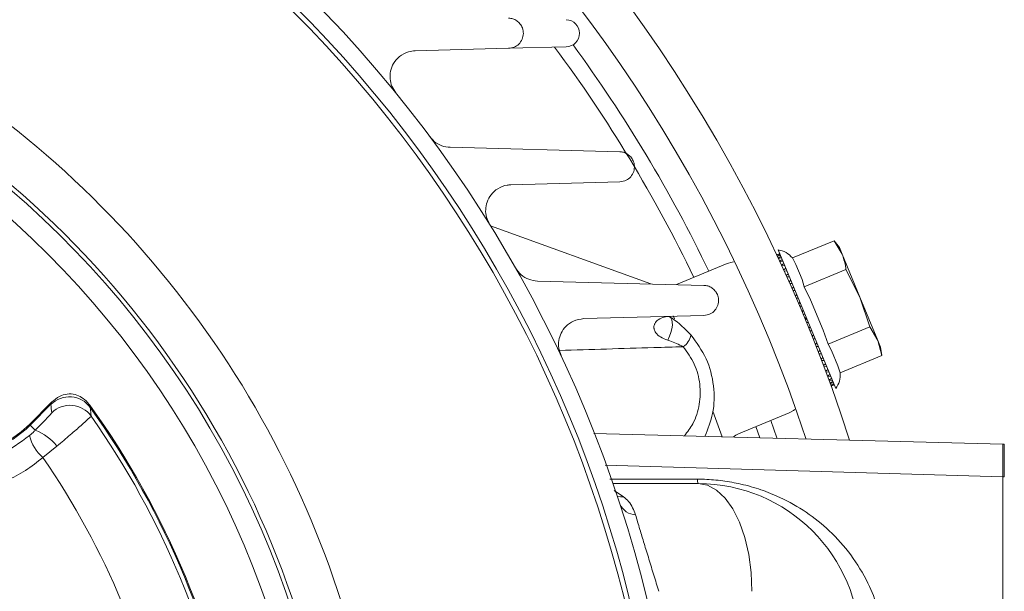
# Model space of a CAD drawing. Units: inches. Extents: x 0 to 16.8, y 0 to 10.8.
# Drawn here: x 2 to 2.7, y 2.7 to 3 of the extents above; entities that cross this region are included whole.
import ezdxf

# ---------------------------------------------------------------- set-up
doc = ezdxf.new("R2010")
doc.units = ezdxf.units.IN
doc.header["$MEASUREMENT"] = 0

msp = doc.modelspace()

# ---------------------------------------------------------------- linework, layer by layer
at = {"color": 7, "linetype": 'Continuous', "lineweight": 15}
for p, q in [((2.298974, 3.02494), (2.360865, 3.026561)), ((2.399019, 3.02756), (2.360865, 3.026561)), ((2.434456, 2.957982), (2.322089, 2.960925)), ((2.362324, 2.9361), (2.434456, 2.937989)), ((2.454965, 2.870332), (2.348797, 2.908974)), ((2.57645, 2.899022), (2.548809, 2.887573)), ((2.579932, 2.894484), (2.57645, 2.899022)), ((2.581763, 2.890063), (2.57645, 2.899022)), ((2.538454, 2.889644), (2.540444, 2.890518)), ((2.540469, 2.890458), (2.538501, 2.889545)), ((2.538526, 2.889493), (2.54056, 2.890238)), ((2.540732, 2.889823), (2.538849, 2.888804)), ((2.539467, 2.892876), (2.577517, 2.801016)), ((2.581763, 2.890063), (2.579932, 2.894484)), ((2.593599, 2.861488), (2.581763, 2.890063)), ((2.505704, 2.883839), (2.472017, 2.869886)), ((2.538914, 2.888666), (2.540959, 2.889275)), ((2.541275, 2.888512), (2.539501, 2.887411)), ((2.539613, 2.887171), (2.541634, 2.887644)), ((2.542089, 2.886545), (2.540442, 2.885391)), ((2.540611, 2.885026), (2.542576, 2.885372)), ((2.543163, 2.883954), (2.541652, 2.882775)), ((2.551168, 2.883293), (2.548809, 2.887573)), ((2.551168, 2.883293), (2.555342, 2.873217)), ((2.541889, 2.882262), (2.543768, 2.882493)), ((2.544478, 2.880779), (2.543107, 2.879605)), ((2.543421, 2.878918), (2.545192, 2.879054)), ((2.546014, 2.877071), (2.54478, 2.875924)), ((2.584341, 2.879972), (2.5567, 2.868523)), ((2.593599, 2.861488), (2.584341, 2.879972)), ((2.490152, 2.869411), (2.379892, 2.872298)), ((2.545175, 2.875048), (2.546826, 2.875109)), ((2.547747, 2.872887), (2.546639, 2.871786)), ((2.547116, 2.870715), (2.548645, 2.87072)), ((2.5567, 2.868523), (2.555342, 2.873217)), ((2.549649, 2.868295), (2.548652, 2.867247)), ((2.549205, 2.86599), (2.550618, 2.865955)), ((2.560917, 2.859756), (2.5567, 2.868523)), ((2.551691, 2.863365), (2.550785, 2.862372)), ((2.551401, 2.860951), (2.552716, 2.860891)), ((2.55384, 2.858177), (2.553001, 2.85723)), ((2.560917, 2.859756), (2.569265, 2.839604)), ((2.600122, 2.841872), (2.593599, 2.861488)), ((2.605435, 2.832913), (2.593599, 2.861488)), ((2.553662, 2.855682), (2.554904, 2.855607)), ((2.556062, 2.852812), (2.555265, 2.851896)), ((2.410612, 2.847335), (2.490152, 2.849418)), ((2.469831, 2.849166), (2.470774, 2.847111)), ((2.555948, 2.850269), (2.55715, 2.850186)), ((2.558323, 2.847354), (2.557539, 2.84645)), ((2.558084, 2.847789), (2.558127, 2.847827)), ((2.558221, 2.8448), (2.559416, 2.844715)), ((2.560586, 2.841889), (2.559787, 2.840976)), ((2.560443, 2.83936), (2.561668, 2.839278)), ((2.572481, 2.830422), (2.569265, 2.839604)), ((2.600122, 2.841872), (2.572481, 2.830422)), ((2.605435, 2.832913), (2.600122, 2.841872)), ((2.562817, 2.836505), (2.561974, 2.835561)), ((2.562584, 2.834035), (2.56387, 2.833963)), ((2.564979, 2.831285), (2.564065, 2.830297)), ((2.608013, 2.822822), (2.605435, 2.832913)), ((2.607267, 2.828493), (2.605435, 2.832913)), ((2.564612, 2.828906), (2.565987, 2.828852)), ((2.567039, 2.826312), (2.56603, 2.825271)), ((2.57484, 2.826143), (2.572481, 2.830422)), ((2.57484, 2.826143), (2.579014, 2.816067)), ((2.608013, 2.822822), (2.607267, 2.828493)), ((2.566502, 2.82405), (2.567986, 2.824026)), ((2.568964, 2.821665), (2.567839, 2.82057)), ((2.568232, 2.81954), (2.569835, 2.819562)), ((2.608013, 2.822822), (2.580372, 2.811372)), ((2.570724, 2.817416), (2.569468, 2.816279)), ((2.569782, 2.815445), (2.571505, 2.81553)), ((2.572291, 2.813633), (2.570894, 2.812471)), ((2.571134, 2.811825), (2.57297, 2.811993)), ((2.580372, 2.811372), (2.579014, 2.816067)), ((2.57364, 2.810375), (2.5721, 2.809214)), ((2.572276, 2.808737), (2.574206, 2.809008)), ((2.574751, 2.807694), (2.573073, 2.806563)), ((2.573193, 2.806231), (2.575195, 2.806621)), ((2.575605, 2.805632), (2.573801, 2.804561)), ((2.573878, 2.80435), (2.575921, 2.80487)), ((2.576189, 2.804222), (2.57428, 2.803238)), ((2.57432, 2.803126), (2.576371, 2.803782)), ((2.576494, 2.803486), (2.574506, 2.802613)), ((2.574515, 2.802586), (2.57654, 2.803375)), ((2.058307, 2.792088), (2.043395, 2.777175)), ((2.05768, 2.790534), (2.043858, 2.776712)), ((2.05768, 2.790523), (2.05768, 2.790534)), ((2.08373, 2.788394), (2.083733, 2.788384)), ((2.513217, 2.770981), (2.546706, 2.784852)), ((2.043858, 2.776712), (2.043395, 2.777175)), ((2.04724, 2.77333), (2.043858, 2.776712)), ((2.417273, 2.771233), (2.688233, 2.764137)), ((2.061631, 2.76279), (2.052313, 2.755224)), ((2.688233, 2.636682), (2.688233, 2.742464)), ((2.430056, 2.737986), (2.486356, 2.737986))]:
    msp.add_line(p, q, dxfattribs=at)
at = {"color": 8, "linetype": 'Continuous', "lineweight": 15}
for p, q in [((2.534599, 2.779837), (2.538591, 2.768234)), ((2.524683, 2.77573), (2.527221, 2.768393)), ((2.688233, 2.742464), (2.424745, 2.750125)), ((2.430672, 2.733382), (2.437053, 2.729206))]:
    msp.add_line(p, q, dxfattribs=at)
at = {"color": 7, "linetype": 'Continuous', "lineweight": 15, "flags": 128}
for points in [[(2.509828, 2.88497), (2.50892, 2.884815), (2.505704, 2.883839)], [(2.466296, 2.833055), (2.467489, 2.835659), (2.468406, 2.838221), (2.46902, 2.840665), (2.469314, 2.842919), (2.469277, 2.844916), (2.468912, 2.846596), (2.468229, 2.84791), (2.467248, 2.848818)], [(2.083733, 2.788384), (2.083852, 2.78719), (2.08429, 2.782642)], [(2.496098, 2.786102), (2.499698, 2.776309), (2.502291, 2.769035)], [(2.546706, 2.784852), (2.54967, 2.786437), (2.550486, 2.787017)], [(2.486356, 2.737986), (2.492558, 2.736901), (2.498571, 2.733678), (2.504213, 2.728416), (2.509312, 2.721275), (2.513715, 2.712471), (2.517285, 2.702272), (2.519916, 2.690987), (2.521527, 2.678961), (2.52207, 2.666557)]]:
    msp.add_lwpolyline(points, dxfattribs=at)
at = {"color": 8, "linetype": 'Continuous', "lineweight": 15, "flags": 128}
msp.add_lwpolyline([(2.437053, 2.729206), (2.434887, 2.729192), (2.432902, 2.729591)], dxfattribs=at)
at = {"color": 7, "linetype": 'Continuous', "lineweight": 15}
msp.add_circle((1.626356, 2.460843), 0.607036, dxfattribs=at)
for centre, radius, start, end in [((1.626356, 2.460843), 1.007866, 17.675338, 82.809048), ((1.626356, 2.460843), 0.980714, 18.245037, 82.484356), ((1.626356, 2.460843), 0.850143, 346.185873, 58.814127), ((1.626356, 2.460843), 0.838894, 347.772037, 57.227963), ((1.626356, 2.460843), 0.835634, 348.057903, 56.942097), ((1.626356, 2.460843), 0.654513, 99.491986, 328.008014), ((1.626356, 2.460843), 0.654513, 346.991986, 80.508014), ((1.626356, 2.460843), 0.624318, 90.586068, 336.913932), ((1.626356, 2.460843), 0.621604, 271.432737, 268.567263), ((1.626356, 2.460843), 0.624318, 338.086068, 89.413932), ((2.398784, 3.036557), 0.009001, 271.5, 88.5), ((2.537602, 2.878713), 0.014286, 38.325099, 82.5), ((1.993041, 2.827528), 0.071866, 135, 315), ((1.993041, 2.827528), 0.071211, 135, 315), ((2.469419, 2.838943), 0.012464, 304.856731, 348.796105), ((2.566183, 2.809713), 0.014286, 322.5, 6.662411), ((2.069796, 2.778394), 0.017151, 35.665219, 134.943307), ((2.069798, 2.77839), 0.017148, 35.650452, 134.966381), ((2.070267, 2.772772), 0.017148, 35.139766, 134.965866), ((1.626356, 2.460843), 0.563221, 9.229638, 35.770362), ((1.626356, 2.460843), 0.562563, 9.392421, 35.607579), ((1.626356, 2.460843), 0.559695, 9.903539, 35.096461), ((2.036262, 2.743245), 0.032025, 37.61009, 69.952706), ((2.070893, 2.776432), 0.028195, 193.564018, 228.779304), ((2.519777, 2.755143), 0.017143, 112.5, 126.437606), ((2.687784, 2.747), 0.017143, 85.219808, 88.5), ((1.626356, 2.460843), 0.517784, 10.375059, 34.648534), ((2.493401, 2.740562), 0.007502, 177.419017, 200.087557), ((2.687785, 2.722286), 0.020183, 85.943322, 88.728114), ((2.486356, 2.630843), 0.107143, 0, 90), ((2.445155, 2.728758), 0.011424, 203.449071, 268.950384)]:
    msp.add_arc(centre, radius, start, end, dxfattribs=at)
at = {"color": 8, "linetype": 'Continuous', "lineweight": 15}
for radius, start, end in [(0.951917, 25.769225, 36.522015), (0.962633, 25.732792, 36.164608)]:
    msp.add_arc((1.626356, 2.460843), radius, start, end, dxfattribs=at)
at = {"color": 7, "linetype": 'Continuous', "lineweight": 15}
for centre, major_axis, ratio, start_param, end_param in [((2.555852, 2.845853), (0.049748, -0.003469), 0.0418847, 1.5288348, 1.5516551), ((2.555852, 2.845853), (0.032703, 0.037703), 0.0083776, 4.7482334, 4.7710326), ((1.101255, 2.985944), (-0.769572, 0.769572), 0.7454317, 3.8608097, 3.8667913)]:
    msp.add_ellipse(centre, major_axis=major_axis, ratio=ratio, start_param=start_param, end_param=end_param, dxfattribs=at)
for points, knots in [([(2.360865, 3.026561), (2.362116, 3.026734), (2.364614, 3.027082), (2.367743, 3.029244), (2.369974, 3.032373), (2.370849, 3.036209), (2.370243, 3.03992), (2.368557, 3.042891), (2.366263, 3.044968), (2.363619, 3.046265), (2.361786, 3.046457), (2.360865, 3.046554)], [0, 0, 0, 0, 0.1266987, 0.2531283, 0.3874882, 0.5179434, 0.6330622, 0.731439, 0.8207252, 0.9099822, 1, 1, 1, 1]), ([(2.286119, 2.996992), (2.285145, 2.998435), (2.283201, 3.00132), (2.2821, 3.006429), (2.282436, 3.011671), (2.284504, 3.016899), (2.288488, 3.02148), (2.293609, 3.024357), (2.297428, 3.024772), (2.298974, 3.02494)], [0, 0, 0, 0, 0.12427108, 0.24827843, 0.37906387, 0.52712719, 0.6947327, 0.87642738, 1, 1, 1, 1]), ([(2.322089, 2.960925), (2.320258, 2.961143), (2.316589, 2.961581), (2.311866, 2.964256), (2.309666, 2.966807), (2.308777, 2.967838)], [0, 0, 0, 0, 0.3722413, 0.7461083, 1, 1, 1, 1]), ([(2.434456, 2.937989), (2.435954, 2.938229), (2.438721, 2.938672), (2.441919, 2.941277), (2.443891, 2.944627), (2.444414, 2.948467), (2.443575, 2.951949), (2.441836, 2.95467), (2.439531, 2.956603), (2.436982, 2.957742), (2.435256, 2.957906), (2.434456, 2.957982)], [0, 0, 0, 0, 0.154091, 0.284418, 0.4184435, 0.5415975, 0.6471476, 0.7394686, 0.8277737, 0.9201405, 1, 1, 1, 1]), ([(2.348217, 2.909908), (2.347432, 2.911463), (2.345865, 2.914568), (2.345415, 2.919776), (2.346406, 2.924934), (2.349114, 2.929859), (2.353641, 2.933914), (2.358429, 2.935823), (2.361501, 2.936042), (2.362324, 2.9361)], [0, 0, 0, 0, 0.1317861, 0.2632924, 0.4019868, 0.5590038, 0.7367449, 0.9294271, 1, 1, 1, 1]), ([(2.584341, 2.879972), (2.584216, 2.880851), (2.583722, 2.884348), (2.582602, 2.887617), (2.581763, 2.890063)], [0, 0, 0, 0, 0.2515434, 1, 1, 1, 1]), ([(2.379892, 2.872298), (2.377993, 2.872533), (2.374187, 2.873003), (2.368888, 2.876106), (2.366547, 2.879402), (2.365437, 2.880964)], [0, 0, 0, 0, 0.3437939, 0.6891876, 1, 1, 1, 1]), ([(2.490152, 2.849418), (2.491637, 2.849652), (2.494403, 2.850089), (2.497629, 2.852709), (2.499592, 2.856084), (2.500098, 2.859862), (2.499313, 2.863245), (2.497671, 2.865929), (2.495431, 2.867903), (2.492835, 2.869139), (2.491024, 2.869323), (2.490152, 2.869411)], [0, 0, 0, 0, 0.15397231, 0.28682936, 0.41896653, 0.53716622, 0.6380263, 0.72822823, 0.81700758, 0.9118005, 1, 1, 1, 1]), ([(2.39555, 2.822897), (2.394952, 2.824533), (2.393756, 2.8278), (2.393914, 2.833022), (2.395498, 2.838038), (2.398765, 2.842579), (2.403842, 2.84633), (2.408247, 2.846984), (2.410612, 2.847335)], [0, 0, 0, 0, 0.1397876, 0.2792786, 0.426394, 0.5929446, 0.7814774, 1, 1, 1, 1]), ([(2.466296, 2.833055), (2.46462, 2.833661), (2.461571, 2.834764), (2.458394, 2.837503), (2.457305, 2.839757), (2.457004, 2.841662), (2.457191, 2.842907), (2.458088, 2.844869), (2.460049, 2.846944), (2.46355, 2.848432), (2.466125, 2.848787), (2.467224, 2.848817), (2.467248, 2.848818)], [0, 0, 0, 0, 0.184319, 0.3350958, 0.43742, 0.4612748, 0.5601746, 0.5815825, 0.71627, 0.8791517, 0.9973395, 1, 1, 1, 1]), ([(2.467248, 2.848818), (2.467895, 2.848408), (2.473095, 2.845117), (2.477654, 2.840534), (2.481646, 2.836521)], [0, 0, 0, 0, 0.124505, 1, 1, 1, 1]), ([(2.476543, 2.828715), (2.473612, 2.830181), (2.47022, 2.831877), (2.466767, 2.832914), (2.466296, 2.833055)], [0, 0, 0, 0, 0.8638305, 1, 1, 1, 1]), ([(2.481646, 2.836521), (2.485319, 2.831455), (2.492671, 2.821316), (2.497305, 2.802902), (2.497152, 2.784816), (2.492914, 2.774295), (2.490904, 2.769305)], [0, 0, 0, 0, 0.2576917, 0.5157595, 0.7703378, 1, 1, 1, 1]), ([(2.05768, 2.790534), (2.057742, 2.790688), (2.057848, 2.790949), (2.058174, 2.791758), (2.058307, 2.792088)], [0, 0, 0, 0, 0.5930969, 1, 1, 1, 1]), ([(2.058307, 2.792088), (2.059913, 2.793433), (2.062877, 2.795916), (2.068359, 2.797626), (2.073554, 2.797333), (2.078226, 2.795233), (2.081365, 2.792612), (2.082878, 2.790657), (2.083335, 2.790067)], [0, 0, 0, 0, 0.2157376, 0.3982233, 0.581737, 0.7433698, 0.9225847, 1, 1, 1, 1]), ([(2.083335, 2.790067), (2.083421, 2.789705), (2.083626, 2.788837), (2.083692, 2.788557), (2.08373, 2.788394)], [0, 0, 0, 0, 0.4180558, 1, 1, 1, 1]), ([(2.04724, 2.77333), (2.048706, 2.774817), (2.05164, 2.777791), (2.055152, 2.781457), (2.057658, 2.784169), (2.057981, 2.784655), (2.058148, 2.784905)], [0, 0, 0, 0, 0.2471661, 0.4944039, 0.7395936, 1, 1, 1, 1]), ([(2.08429, 2.782642), (2.083915, 2.782241), (2.083188, 2.781464), (2.077975, 2.776829), (2.070708, 2.770514), (2.064654, 2.765362), (2.061631, 2.76279)], [0, 0, 0, 0, 0.261733, 0.5073387, 0.7540464, 1, 1, 1, 1]), ([(2.043484, 2.769819), (2.044535, 2.770758), (2.045823, 2.771908), (2.04702, 2.773109), (2.04724, 2.77333)], [0, 0, 0, 0, 0.81637784, 1, 1, 1, 1]), ([(1.959975, 2.758837), (1.964537, 2.756932), (1.972978, 2.753408), (1.986233, 2.751185), (1.998936, 2.751006), (2.011629, 2.753038), (2.027293, 2.758077), (2.037152, 2.765227), (2.043484, 2.769819)], [0, 0, 0, 0, 0.1642236, 0.3038495, 0.4473823, 0.5900418, 0.7366665, 1, 1, 1, 1]), ([(2.688233, 2.742464), (2.688238, 2.745727), (2.688249, 2.752317), (2.688252, 2.758961), (2.688249, 2.76333), (2.688238, 2.763867), (2.688233, 2.764137)], [0, 0, 0, 0, 0.2475589, 0.5000003, 0.7475589, 1, 1, 1, 1]), ([(2.689213, 2.764084), (2.689213, 2.763886), (2.689213, 2.763487), (2.689213, 2.759902), (2.689213, 2.753524), (2.689213, 2.746151), (2.689213, 2.742418)], [0, 0, 0, 0, 0.2157228, 0.4346494, 0.7137907, 1, 1, 1, 1]), ([(2.052313, 2.755224), (2.04857, 2.752267), (2.041082, 2.746354), (2.027919, 2.739525), (2.013459, 2.734616), (1.997986, 2.732094), (1.98241, 2.732246), (1.966216, 2.734856), (1.955857, 2.739144), (1.950292, 2.741447)], [0, 0, 0, 0, 0.1318586, 0.2637169, 0.4082356, 0.5527442, 0.6942766, 0.8357915, 1, 1, 1, 1]), ([(2.485907, 2.7409), (2.48747, 2.740881), (2.493074, 2.740814), (2.502816, 2.739967), (2.515454, 2.737709), (2.528251, 2.734039), (2.543035, 2.728034), (2.558484, 2.719196), (2.574252, 2.706524), (2.588153, 2.690914), (2.598673, 2.673454), (2.605978, 2.655335), (2.608169, 2.643076), (2.609275, 2.636889)], [0, 0, 0, 0, 0.0230285, 0.0825522, 0.1436689, 0.2156898, 0.2893403, 0.4029059, 0.5192716, 0.649909, 0.7834473, 0.8907101, 1, 1, 1, 1]), ([(2.437053, 2.729206), (2.438199, 2.728214), (2.441998, 2.724921), (2.443734, 2.720455), (2.444946, 2.717336)], [0, 0, 0, 0, 0.3013816, 1, 1, 1, 1]), ([(2.444946, 2.717336), (2.445852, 2.714204), (2.44753, 2.708408), (2.450631, 2.698241), (2.453775, 2.688002), (2.457075, 2.677247), (2.459228, 2.670156), (2.46032, 2.666557)], [0, 0, 0, 0, 0.22330807, 0.41328936, 0.61021134, 0.8022177, 1, 1, 1, 1])]:
    msp.add_open_spline(points, degree=3, knots=knots, dxfattribs=at)
at = {"color": 8, "linetype": 'Continuous', "lineweight": 15}
for points, knots in [([(2.476543, 2.828715), (2.47003, 2.828524), (2.442741, 2.827722), (2.415377, 2.826905), (2.394543, 2.826284)], [0, 0, 0, 0, 0.2386403, 1, 1, 1, 1]), ([(2.477278, 2.769661), (2.479276, 2.772208), (2.483967, 2.778189), (2.487677, 2.790182), (2.488109, 2.803926), (2.48459, 2.817565), (2.479225, 2.824999), (2.476543, 2.828715)], [0, 0, 0, 0, 0.1620072, 0.38050901, 0.58639033, 0.7932649, 1, 1, 1, 1]), ([(2.427989, 2.740961), (2.433386, 2.740955), (2.452692, 2.740935), (2.471998, 2.740915), (2.485907, 2.7409)], [0, 0, 0, 0, 0.2795247, 1, 1, 1, 1])]:
    msp.add_open_spline(points, degree=3, knots=knots, dxfattribs=at)

doc.saveas('drawing.dxf')
